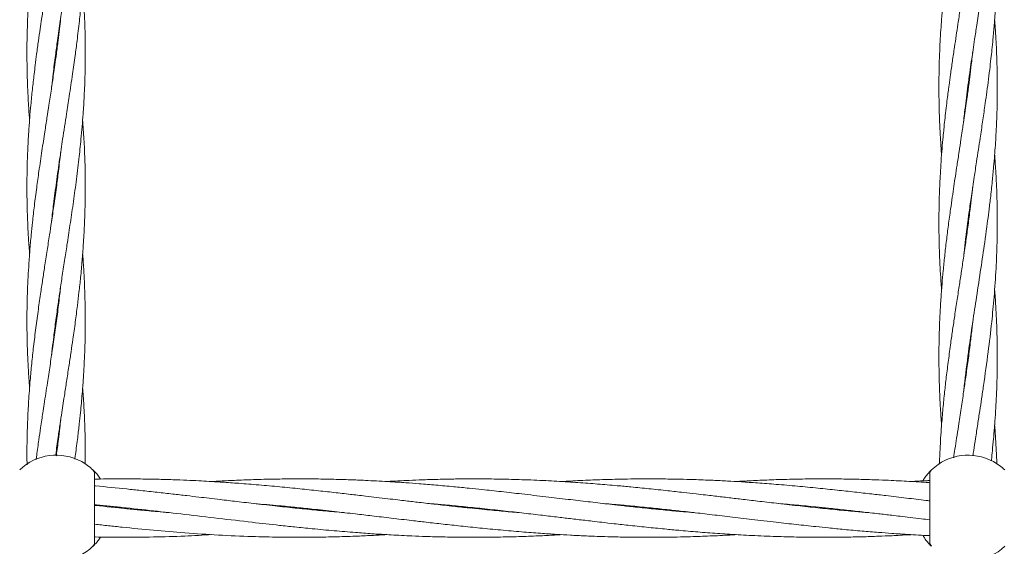
# Model space of a CAD drawing. Units: millimetres. Extents: x 2231 to 15333, y 1650 to 14573.
# Drawn here: x 11920 to 12190, y 5629 to 5774 of the extents above; entities that cross this region are included whole.
import ezdxf

# ---------------------------------------------------------------- set-up
doc = ezdxf.new("R2010")
doc.units = ezdxf.units.MM
doc.header["$PDSIZE"] = -1
doc.dimstyles.new('ISO-25', dxfattribs={"dimtxt": 100, "dimasz": 100, "dimexe": 1.25, "dimexo": 0.625, "dimgap": 20, "dimtad": 1, "dimdec": 0, "dimtxsty": 'Standard', "dimblk": 'OBLIQUE', "dimcen": 2.5, "dimadec": 0, "dimazin": 0, "dimtfac": 1, "dimtdec": 0, "dimtmove": 0, "dimatfit": 3, "dimfxl": 1, "dimarcsym": 0})

# ---------------------------------------------------------------- blocks, each defined once
blk = doc.blocks.new('_Oblique')
at = {"color": 0, "linetype": 'ByBlock', "lineweight": -2}
blk.add_line((-0.5, -0.5), (0.5, 0.5), dxfattribs=at)
blk = doc.blocks.new('*D8')
at = {"color": 0, "lineweight": -2, "transparency": 16777216}
for p, q in [((11153.7, 12416.25), (15283.94, 12416.25)), ((15282.69, 4929.3), (15282.69, 12416.25)), ((12461.7, 4929.3), (15283.94, 4929.3))]:
    blk.add_line(p, q, dxfattribs=at)
at = {"layer": 'Defpoints', "color": 0, "transparency": 16777216}
for p in [(11153.07, 12416.25), (15282.69, 12416.25), (12461.08, 4929.3)]:
    blk.add_point(p, dxfattribs=at)
at = {"color": 0, "lineweight": -2, "transparency": 16777216, "xscale": 100, "yscale": 100, "zscale": 100}
for p, rotation in [((15282.69, 12416.25), 90), ((15282.69, 4929.3), 270)]:
    blk.add_blockref('_Oblique', p, dxfattribs=dict(at, rotation=rotation))
at = {"color": 0, "transparency": 16777216, "insert": (15212.69, 8672.77), "char_height": 100, "attachment_point": 5, "rotation": 90}
blk.add_mtext('7487', dxfattribs=at)

msp = doc.modelspace()

# ---------------------------------------------------------------- linework, layer by layer
at = {"color": 7, "linetype": 'Continuous', "lineweight": 18}
for p, q in [((12180.07, 5754.29), (12179.98, 5755.02)), ((11930.08, 5727.01), (11929.98, 5727.71)), ((11930.07, 5728.43), (11930.17, 5727.71)), ((12180.08, 5717.34), (12179.99, 5718.02)), ((12180.08, 5718.7), (12180.17, 5718.03)), ((11930.07, 5691.76), (11930.17, 5691.05)), ((12180.07, 5681.73), (12180.17, 5681.02)), ((12180.08, 5680.32), (12179.99, 5681.01)), ((11930.07, 5655.11), (11930.17, 5654.38)), ((11940.63, 5630.39), (11940.63, 5649.15)), ((12169.57, 5649.15), (12169.57, 5630.39)), ((11995.78, 5639.77), (11996.74, 5639.87)), ((11997.68, 5639.77), (11996.74, 5639.67)), ((12043.7, 5639.77), (12044.65, 5639.87)), ((12045.61, 5639.77), (12044.65, 5639.67)), ((12091.62, 5639.77), (12092.57, 5639.87)), ((12093.52, 5639.77), (12092.57, 5639.67)), ((12139.54, 5639.77), (12140.49, 5639.87)), ((12141.44, 5639.78), (12140.49, 5639.68)), ((12169.77, 5629.57), (12169.61, 5629.73))]:
    msp.add_line(p, q, dxfattribs=at)
for centre, radius, start, end in [((11930.13, 5639.77), 14.5, 61.3521, 133.8132), ((11930.13, 5639.77), 14.5, 46.1869, 61.3521), ((12180.07, 5639.77), 14.5, 61.3521, 133.8132), ((12180.07, 5639.77), 14.5, 46.1869, 61.3521), ((11939.13, 5649.15), 1.5, 0, 46.187), ((11930.13, 5639.77), 14.5, 241.3521, 313.8132), ((12180.07, 5639.77), 14.5, 241.3521, 313.8132)]:
    msp.add_arc(centre, radius, start, end, dxfattribs=at)
for points, knots in [([(11928.87, 5755.23), (11929, 5756.4), (11929.3, 5759.23), (11929.84, 5763.42), (11930.49, 5768.25), (11931.19, 5772.96), (11931.89, 5777.66), (11932.61, 5782.3), (11933.33, 5787), (11934.05, 5791.72), (11934.72, 5796.25), (11935.33, 5800.71), (11935.89, 5805), (11936.37, 5809.07), (11936.81, 5813.17), (11937.27, 5818.16), (11937.68, 5823.86), (11937.98, 5830.23), (11938.11, 5836.86), (11938.04, 5842.56), (11937.89, 5847.06), (11937.73, 5850.35), (11937.56, 5853.31), (11937.41, 5855.24), (11937.34, 5856.05)], [0, 0, 0, 0, 0.034656, 0.084333, 0.124718, 0.178329, 0.224609, 0.264476, 0.316514, 0.364456, 0.404717, 0.451564, 0.496898, 0.532375, 0.572879, 0.618857, 0.680742, 0.742498, 0.808382, 0.878017, 0.912133, 0.942325, 0.97596, 1, 1, 1, 1]), ([(11931.32, 5847.2), (11931.23, 5846.32), (11931.02, 5844.42), (11930.69, 5841.67), (11930.33, 5838.83), (11929.93, 5835.89), (11929.49, 5832.76), (11929.03, 5829.58), (11928.57, 5826.5), (11928.06, 5823.21), (11927.53, 5819.74), (11926.99, 5816.24), (11926.49, 5813.01), (11926.01, 5809.78), (11925.32, 5805.1), (11924.47, 5798.92), (11923.61, 5791.68), (11922.91, 5784.49), (11922.44, 5777.83), (11922.14, 5771.08), (11922.04, 5764.83), (11922.12, 5759.13), (11922.28, 5754.37), (11922.49, 5750.37), (11922.67, 5747.59), (11922.78, 5746.24), (11922.8, 5746.05)], [0, 0, 0, 0, 0.026257, 0.056202, 0.081517, 0.110511, 0.143588, 0.174197, 0.204916, 0.234885, 0.271725, 0.307942, 0.338581, 0.36758, 0.403707, 0.477549, 0.55074, 0.618327, 0.69085, 0.748218, 0.818566, 0.876019, 0.917437, 0.959892, 0.994389, 1, 1, 1, 1]), ([(12180.66, 5832.83), (12180.46, 5831.24), (12180.09, 5828.37), (12179.56, 5824.54), (12179.14, 5821.58), (12178.79, 5819.22), (12178.39, 5816.58), (12177.91, 5813.37), (12177.32, 5809.55), (12176.74, 5805.72), (12176.21, 5802.16), (12175.71, 5798.83), (12175.22, 5795.39), (12174.71, 5791.61), (12174.22, 5787.72), (12173.78, 5783.98), (12173.38, 5780.22), (12173.01, 5776.31), (12172.72, 5772.56), (12172.49, 5769.13), (12172.31, 5765.75), (12172.17, 5762.22), (12172.1, 5758.77), (12172.07, 5756.12), (12172.07, 5754.06), (12172.09, 5752.19), (12172.13, 5749.88), (12172.19, 5747.37), (12172.28, 5745.06), (12172.39, 5742.88), (12172.52, 5740.42), (12172.66, 5738.22), (12172.78, 5736.82), (12172.8, 5736.52)], [0, 0, 0, 0, 0.049423, 0.08941, 0.119358, 0.141745, 0.162851, 0.201527, 0.241629, 0.281809, 0.320967, 0.352492, 0.385594, 0.428212, 0.470045, 0.506839, 0.544623, 0.587312, 0.628649, 0.661298, 0.694186, 0.733972, 0.771289, 0.801561, 0.816328, 0.835596, 0.859646, 0.88829, 0.913833, 0.931636, 0.9562, 0.990663, 1, 1, 1, 1]), ([(12178.82, 5745.41), (12178.82, 5745.46), (12178.97, 5746.95), (12179.27, 5749.45), (12179.71, 5753.05), (12180.15, 5756.37), (12180.61, 5759.67), (12181.03, 5762.64), (12181.44, 5765.42), (12181.91, 5768.49), (12182.51, 5772.44), (12183.19, 5776.93), (12183.93, 5781.8), (12184.65, 5786.76), (12185.37, 5791.9), (12185.99, 5796.85), (12186.5, 5801.25), (12186.91, 5805.35), (12187.28, 5809.52), (12187.54, 5813.12), (12187.71, 5815.89), (12187.8, 5817.76), (12187.9, 5820.03), (12188.01, 5823.22), (12188.09, 5827.61), (12188.06, 5830.96), (12188.04, 5832.83)], [0, 0, 0, 0, 0.00159, 0.051137, 0.085945, 0.125051, 0.165203, 0.199169, 0.227049, 0.260506, 0.304576, 0.362479, 0.414604, 0.471737, 0.532551, 0.59113, 0.641553, 0.683749, 0.731727, 0.784668, 0.807368, 0.826521, 0.84913, 0.88526, 0.935693, 1, 1, 1, 1]), ([(11928.84, 5718.36), (11929.01, 5719.91), (11929.41, 5723.48), (11930.16, 5729.13), (11930.99, 5735.05), (11931.94, 5741.27), (11932.82, 5747), (11933.74, 5752.97), (11934.53, 5758.3), (11935.25, 5763.37), (11935.87, 5768.2), (11936.44, 5772.91), (11936.92, 5777.61), (11937.33, 5782.26), (11937.66, 5786.96), (11937.9, 5791.68), (11938.04, 5796.22), (11938.09, 5800.68), (11938.05, 5804.97), (11937.94, 5809.05), (11937.76, 5813.15), (11937.57, 5816.65), (11937.38, 5818.79), (11937.33, 5819.38)], [0, 0, 0, 0, 0.04615, 0.105898, 0.168031, 0.221877, 0.290597, 0.338279, 0.399136, 0.448799, 0.488993, 0.542416, 0.588796, 0.628542, 0.680461, 0.728413, 0.7686, 0.815332, 0.860649, 0.896097, 0.936486, 0.982364, 1, 1, 1, 1]), ([(11931.31, 5810.41), (11931.03, 5808.01), (11930.43, 5802.72), (11929.49, 5796), (11928.64, 5790.31), (11927.99, 5786.05), (11927.32, 5781.73), (11926.68, 5777.58), (11926.14, 5774), (11925.67, 5770.8), (11925.21, 5767.61), (11924.76, 5764.31), (11924.37, 5761.27), (11923.97, 5758.04), (11923.56, 5754.4), (11923.16, 5750.4), (11922.82, 5746.53), (11922.53, 5742.36), (11922.26, 5737.48), (11922.1, 5732.37), (11922.06, 5727.34), (11922.11, 5722.7), (11922.25, 5718.37), (11922.46, 5714.28), (11922.64, 5711.39), (11922.78, 5709.67), (11922.8, 5709.38)], [0, 0, 0, 0, 0.071317, 0.157125, 0.199515, 0.240167, 0.28371, 0.327658, 0.363525, 0.390134, 0.422433, 0.458256, 0.488325, 0.512612, 0.55403, 0.596658, 0.631133, 0.669121, 0.72051, 0.776275, 0.820539, 0.869931, 0.914233, 0.948893, 0.991374, 1, 1, 1, 1]), ([(12178.89, 5708.9), (12179.01, 5710.08), (12179.44, 5714.1), (12180.16, 5719.52), (12181.01, 5725.51), (12181.68, 5730.05), (12182.34, 5734.31), (12182.88, 5737.88), (12183.44, 5741.54), (12184.04, 5745.52), (12184.61, 5749.48), (12185.11, 5753.08), (12185.56, 5756.4), (12185.97, 5759.69), (12186.32, 5762.66), (12186.62, 5765.43), (12186.93, 5768.5), (12187.28, 5772.44), (12187.6, 5776.93), (12187.86, 5781.8), (12188.03, 5786.76), (12188.09, 5791.9), (12188.04, 5796.84), (12187.9, 5801.25), (12187.7, 5805.35), (12187.52, 5808.37), (12187.37, 5810.15), (12187.34, 5810.53)], [0, 0, 0, 0, 0.035007, 0.118474, 0.160186, 0.211643, 0.252616, 0.286045, 0.316756, 0.360905, 0.403544, 0.433571, 0.467183, 0.501567, 0.530717, 0.554727, 0.583481, 0.62131, 0.671065, 0.715924, 0.765097, 0.817405, 0.867666, 0.910978, 0.947446, 0.988844, 1, 1, 1, 1]), ([(12181.33, 5801.62), (12181.23, 5800.71), (12181.01, 5798.73), (12180.61, 5795.39), (12180.13, 5791.62), (12179.59, 5787.74), (12179.05, 5784), (12178.5, 5780.24), (12177.9, 5776.34), (12177.33, 5772.59), (12176.81, 5769.16), (12176.3, 5765.78), (12175.77, 5762.24), (12175.28, 5758.79), (12174.92, 5756.13), (12174.64, 5754.06), (12174.4, 5752.19), (12174.12, 5749.88), (12173.83, 5747.38), (12173.58, 5745.07), (12173.35, 5742.89), (12173.12, 5740.43), (12172.85, 5737.31), (12172.61, 5733.95), (12172.42, 5730.8), (12172.28, 5727.87), (12172.17, 5724.89), (12172.09, 5721.33), (12172.06, 5717.35), (12172.11, 5713.06), (12172.24, 5708.9), (12172.43, 5704.91), (12172.62, 5701.8), (12172.76, 5700.04), (12172.8, 5699.52)], [0, 0, 0, 0, 0.026902, 0.058057, 0.098186, 0.137619, 0.172296, 0.207865, 0.248063, 0.287092, 0.317925, 0.348895, 0.386423, 0.421757, 0.450454, 0.464436, 0.482627, 0.505294, 0.53226, 0.556319, 0.573117, 0.596232, 0.628679, 0.664812, 0.695148, 0.721242, 0.750635, 0.782741, 0.825939, 0.867437, 0.908835, 0.948185, 0.984795, 1, 1, 1, 1]), ([(11928.83, 5681.65), (11928.87, 5681.96), (11929.02, 5683.4), (11929.38, 5686.42), (11929.91, 5690.65), (11930.51, 5694.94), (11931.09, 5699.01), (11931.71, 5703.11), (11932.37, 5707.43), (11933.11, 5712.2), (11933.9, 5717.36), (11934.74, 5723.1), (11935.58, 5729.14), (11936.3, 5735.06), (11936.96, 5741.28), (11937.44, 5747), (11937.81, 5752.96), (11938.01, 5758.28), (11938.09, 5763.35), (11938.06, 5768.18), (11937.93, 5772.89), (11937.7, 5777.59), (11937.51, 5780.79), (11937.37, 5782.42), (11937.34, 5782.71)], [0, 0, 0, 0, 0.0091832, 0.0429675, 0.0895572, 0.1348271, 0.1701862, 0.210415, 0.2563528, 0.2986946, 0.3519486, 0.4093487, 0.4691341, 0.5312326, 0.5850587, 0.6536937, 0.7012958, 0.7619855, 0.8116636, 0.8517881, 0.9051437, 0.9515935, 0.9912931, 1, 1, 1, 1]), ([(11931.33, 5773.89), (11931.32, 5773.84), (11931.23, 5772.9), (11930.99, 5770.87), (11930.61, 5767.69), (11930.18, 5764.38), (11929.76, 5761.34), (11929.3, 5758.1), (11928.76, 5754.44), (11928.15, 5750.44), (11927.55, 5746.56), (11926.91, 5742.39), (11926.16, 5737.5), (11925.41, 5732.4), (11924.72, 5727.37), (11924.12, 5722.73), (11923.63, 5718.4), (11923.21, 5714.31), (11922.85, 5710.24), (11922.56, 5706.13), (11922.33, 5702.17), (11922.17, 5698.09), (11922.07, 5693.52), (11922.07, 5688.53), (11922.18, 5683.59), (11922.39, 5678.8), (11922.6, 5675.21), (11922.76, 5673.19), (11922.8, 5672.71)], [0, 0, 0, 0, 0.0013854, 0.0279207, 0.0600449, 0.0958091, 0.1259895, 0.1503919, 0.1917539, 0.2344376, 0.2689731, 0.3069173, 0.3582, 0.4139347, 0.4580508, 0.5073341, 0.5516861, 0.5862988, 0.6286344, 0.6723872, 0.7082088, 0.7458906, 0.7935177, 0.843675, 0.8937132, 0.9398873, 0.9859134, 1, 1, 1, 1]), ([(12178.83, 5671.5), (12178.89, 5672.09), (12179.28, 5675.76), (12180.1, 5682.16), (12181.26, 5690.25), (12182.42, 5697.89), (12183.54, 5705.16), (12184.7, 5712.97), (12185.56, 5719.37), (12186.24, 5724.96), (12186.68, 5729.04), (12187.06, 5732.95), (12187.33, 5736.25), (12187.55, 5739.21), (12187.74, 5742.5), (12187.91, 5746.1), (12188.02, 5749.74), (12188.07, 5753.14), (12188.08, 5756.46), (12188.03, 5759.74), (12187.95, 5762.69), (12187.84, 5765.46), (12187.69, 5768.53), (12187.53, 5771.27), (12187.38, 5773.04), (12187.34, 5773.53)], [0, 0, 0, 0, 0.017356, 0.108001, 0.188046, 0.25543, 0.332454, 0.401916, 0.485003, 0.52074, 0.566089, 0.604861, 0.635832, 0.663182, 0.692003, 0.732584, 0.769027, 0.799042, 0.832581, 0.866685, 0.895515, 0.919257, 0.947968, 0.98583, 1, 1, 1, 1]), ([(11930.07, 5763.64), (11930.07, 5763.67), (11930.03, 5763.92), (11930, 5764.16), (11929.98, 5764.38)], [0, 0, 0, 0, 0.121579, 1, 1, 1, 1]), ([(11930.07, 5765.1), (11930.1, 5764.89), (11930.14, 5764.65), (11930.17, 5764.41), (11930.17, 5764.38)], [0, 0, 0, 0, 0.865752, 1, 1, 1, 1]), ([(12181.31, 5764.54), (12181.23, 5763.75), (12181.02, 5761.75), (12180.66, 5758.77), (12180.32, 5756.11), (12180.04, 5754.03), (12179.79, 5752.16), (12179.46, 5749.84), (12179.1, 5747.33), (12178.76, 5745.03), (12178.44, 5742.86), (12178.06, 5740.4), (12177.59, 5737.27), (12177.07, 5733.91), (12176.59, 5730.76), (12176.16, 5727.84), (12175.72, 5724.85), (12175.21, 5721.29), (12174.67, 5717.32), (12174.13, 5713.02), (12173.65, 5708.86), (12173.25, 5704.86), (12172.9, 5700.92), (12172.59, 5696.83), (12172.36, 5692.72), (12172.19, 5688.77), (12172.09, 5684.71), (12172.06, 5680.37), (12172.12, 5675.89), (12172.26, 5671.49), (12172.47, 5667.09), (12172.69, 5664.06), (12172.8, 5662.53)], [0, 0, 0, 0, 0.023358, 0.058799, 0.087503, 0.101586, 0.119925, 0.14274, 0.169796, 0.193668, 0.210341, 0.233514, 0.266093, 0.302254, 0.332574, 0.358692, 0.388153, 0.420262, 0.463463, 0.505023, 0.546596, 0.585992, 0.622496, 0.662483, 0.706342, 0.743214, 0.778891, 0.825531, 0.870792, 0.910732, 0.955028, 1, 1, 1, 1]), ([(12180.07, 5755.76), (12180.08, 5755.69), (12180.12, 5755.45), (12180.15, 5755.2), (12180.17, 5755.02)], [0, 0, 0, 0, 0.277088, 1, 1, 1, 1]), ([(11929.95, 5654.19), (11929.96, 5654.28), (11930.17, 5655.93), (11930.58, 5658.82), (11931.14, 5662.66), (11931.61, 5665.78), (11932.03, 5668.53), (11932.49, 5671.54), (11933.03, 5675.04), (11933.61, 5678.86), (11934.17, 5682.54), (11934.74, 5686.43), (11935.33, 5690.67), (11935.89, 5694.96), (11936.37, 5699.04), (11936.81, 5703.14), (11937.21, 5707.46), (11937.57, 5712.22), (11937.86, 5717.37), (11938.05, 5723.1), (11938.1, 5729.15), (11937.98, 5735.06), (11937.73, 5740.73), (11937.46, 5744.29), (11937.33, 5746.04)], [0, 0, 0, 0, 0.00276, 0.054064, 0.094413, 0.12803, 0.156057, 0.184323, 0.226085, 0.27046, 0.309044, 0.34628, 0.397631, 0.447477, 0.486452, 0.530811, 0.581275, 0.627749, 0.686261, 0.749405, 0.815099, 0.88353, 0.942826, 1, 1, 1, 1]), ([(11931.31, 5737.13), (11931.12, 5735.42), (11930.76, 5732.23), (11930.14, 5727.37), (11929.48, 5722.73), (11928.85, 5718.4), (11928.23, 5714.31), (11927.6, 5710.24), (11926.97, 5706.12), (11926.36, 5702.16), (11925.75, 5698.07), (11925.1, 5693.5), (11924.43, 5688.51), (11923.83, 5683.57), (11923.32, 5678.77), (11922.95, 5674.69), (11922.68, 5671.19), (11922.5, 5668.43), (11922.37, 5666.02), (11922.27, 5663.85), (11922.18, 5661.41), (11922.1, 5658.14), (11922.05, 5654.77), (11922.09, 5652.48), (11922.11, 5651.64)], [0, 0, 0, 0, 0.060017, 0.11211, 0.170418, 0.222903, 0.263833, 0.313976, 0.365887, 0.40834, 0.453031, 0.50937, 0.568816, 0.628153, 0.682705, 0.737053, 0.771513, 0.805592, 0.833904, 0.855882, 0.8817, 0.919692, 0.970612, 1, 1, 1, 1]), ([(12181.39, 5654.08), (12181.47, 5654.56), (12181.7, 5656.14), (12182.14, 5659.04), (12182.69, 5662.66), (12183.25, 5666.3), (12183.78, 5669.81), (12184.58, 5675.2), (12185.56, 5682.2), (12186.52, 5690.29), (12187.25, 5697.92), (12187.76, 5705.18), (12188.06, 5712.99), (12188.1, 5719.4), (12187.98, 5724.99), (12187.83, 5729.07), (12187.6, 5732.98), (12187.44, 5735.39), (12187.35, 5736.48), (12187.35, 5736.52)], [0, 0, 0, 0, 0.0174738, 0.0574258, 0.1053754, 0.1494106, 0.1899054, 0.2332281, 0.3453578, 0.4447191, 0.5277513, 0.6228795, 0.7090073, 0.8118417, 0.8561835, 0.9123185, 0.960227, 0.9985579, 1, 1, 1, 1]), ([(12181.32, 5727.55), (12181.22, 5726.67), (12181.01, 5724.7), (12180.59, 5721.26), (12180.08, 5717.29), (12179.49, 5713), (12178.88, 5708.84), (12178.28, 5704.84), (12177.68, 5700.89), (12177.05, 5696.78), (12176.43, 5692.67), (12175.84, 5688.71), (12175.26, 5684.66), (12174.68, 5680.32), (12174.11, 5675.84), (12173.61, 5671.44), (12173.16, 5666.96), (12172.8, 5662.74), (12172.55, 5659.03), (12172.36, 5655.71), (12172.25, 5653.35), (12172.21, 5651.98), (12172.21, 5651.84)], [0, 0, 0, 0, 0.034886, 0.077946, 0.136139, 0.192264, 0.24812, 0.30114, 0.350593, 0.404777, 0.46398, 0.513471, 0.561594, 0.624492, 0.685343, 0.739128, 0.798893, 0.862763, 0.906326, 0.945972, 0.994327, 1, 1, 1, 1]), ([(11935.21, 5653.18), (11935.26, 5653.6), (11935.54, 5655.58), (11935.95, 5658.81), (11936.4, 5662.64), (11936.73, 5665.77), (11937, 5668.52), (11937.26, 5671.53), (11937.53, 5675.03), (11937.76, 5678.85), (11937.92, 5682.54), (11938.04, 5686.44), (11938.09, 5690.68), (11938.05, 5694.97), (11937.94, 5699.05), (11937.76, 5703.15), (11937.56, 5706.65), (11937.39, 5708.79), (11937.34, 5709.38)], [0, 0, 0, 0, 0.022333, 0.106079, 0.172039, 0.22702, 0.272902, 0.319103, 0.387394, 0.459992, 0.523123, 0.584045, 0.668052, 0.74951, 0.81323, 0.885838, 0.968308, 1, 1, 1, 1]), ([(11931.31, 5700.42), (11931.23, 5699.74), (11930.99, 5697.45), (11930.5, 5693.47), (11929.83, 5688.49), (11929.13, 5683.56), (11928.4, 5678.77), (11927.78, 5674.68), (11927.24, 5671.18), (11926.81, 5668.42), (11926.45, 5666.02), (11926.12, 5663.85), (11925.76, 5661.41), (11925.28, 5658.14), (11924.88, 5655.24), (11924.65, 5653.43), (11924.6, 5653.06)], [0, 0, 0, 0, 0.04301, 0.144949, 0.252053, 0.358739, 0.45722, 0.555575, 0.617774, 0.679163, 0.730171, 0.769806, 0.816431, 0.885033, 0.976946, 1, 1, 1, 1]), ([(12186.43, 5652.75), (12186.44, 5652.85), (12186.55, 5653.77), (12186.75, 5655.77), (12187.07, 5659), (12187.36, 5662.61), (12187.62, 5666.25), (12187.81, 5669.77), (12188.03, 5675.15), (12188.13, 5682.15), (12187.92, 5690.25), (12187.64, 5695.93), (12187.38, 5698.88), (12187.33, 5699.54)], [0, 0, 0, 0, 0.006415, 0.058753, 0.128785, 0.213096, 0.290762, 0.362159, 0.438473, 0.636009, 0.811022, 0.95786, 1, 1, 1, 1]), ([(11930.07, 5690.34), (11930.05, 5690.46), (11930.02, 5690.7), (11929.99, 5690.94), (11929.97, 5691.06)], [0, 0, 0, 0, 0.4961843, 1, 1, 1, 1]), ([(12181.31, 5690.49), (12181.24, 5689.88), (12181.05, 5688.05), (12180.64, 5684.64), (12180.09, 5680.31), (12179.46, 5675.84), (12178.83, 5671.44), (12178.15, 5666.97), (12177.51, 5662.75), (12176.94, 5659.04), (12176.5, 5656.14), (12176.23, 5654.34), (12176.12, 5653.54)], [0, 0, 0, 0, 0.049747, 0.14824, 0.277, 0.401477, 0.51151, 0.633821, 0.764604, 0.853851, 0.93503, 1, 1, 1, 1]), ([(11938.04, 5651.79), (11938.05, 5652.67), (11938.09, 5655.12), (11938.04, 5658.8), (11937.93, 5662.63), (11937.8, 5665.76), (11937.64, 5668.52), (11937.5, 5670.78), (11937.39, 5672.18), (11937.34, 5672.71)], [0, 0, 0, 0, 0.126119, 0.351006, 0.528154, 0.675868, 0.799241, 0.92336, 1, 1, 1, 1]), ([(11931.33, 5663.91), (11931.25, 5663.2), (11931.06, 5661.4), (11930.66, 5658.15), (11930.34, 5655.59), (11930.14, 5654.12), (11930.13, 5654.1)], [0, 0, 0, 0, 0.2185226, 0.5502133, 0.994207, 1, 1, 1, 1]), ([(12187.94, 5651.83), (12187.93, 5652.22), (12187.89, 5653.42), (12187.78, 5655.71), (12187.61, 5658.89), (12187.44, 5661.25), (12187.35, 5662.53)], [0, 0, 0, 0, 0.109865, 0.336829, 0.641699, 1, 1, 1, 1]), ([(11940.17, 5650.24), (11940.2, 5650.21), (11940.26, 5650.15), (11940.74, 5649.66), (11941.43, 5648.9), (11941.99, 5648.09), (11942.26, 5647.71)], [0, 0, 0, 0, 0.2552672, 0.5110128, 0.7675719, 1, 1, 1, 1]), ([(12167.66, 5647.22), (12167.72, 5647.35), (12168.08, 5648), (12168.74, 5648.83), (12169.46, 5649.67), (12169.94, 5650.15), (12170, 5650.21), (12170.03, 5650.24)], [0, 0, 0, 0, 0.055627, 0.292662, 0.529067, 0.764723, 1, 1, 1, 1]), ([(12057.01, 5638.53), (12055.39, 5638.66), (12051.99, 5638.95), (12047.42, 5639.39), (12043.06, 5639.83), (12038.84, 5640.29), (12034.27, 5640.79), (12029.9, 5641.29), (12026.43, 5641.7), (12023.55, 5642.04), (12020.87, 5642.35), (12017.93, 5642.7), (12015.17, 5643.02), (12012.78, 5643.3), (12009.89, 5643.64), (12006.13, 5644.06), (12001.3, 5644.6), (11996.12, 5645.14), (11990.61, 5645.68), (11985.04, 5646.18), (11979.82, 5646.59), (11975.53, 5646.88), (11972.08, 5647.09), (11969.04, 5647.26), (11965.73, 5647.41), (11961.93, 5647.56), (11957.71, 5647.68), (11953.5, 5647.75), (11947.87, 5647.78), (11943.73, 5647.78), (11940.84, 5647.69), (11940.8, 5647.69)], [0, 0, 0, 0, 0.041857, 0.087768, 0.117939, 0.154457, 0.196779, 0.235766, 0.267328, 0.286405, 0.31013, 0.336513, 0.36231, 0.381451, 0.398078, 0.436839, 0.47851, 0.52281, 0.5707, 0.620716, 0.666669, 0.705286, 0.731512, 0.7556, 0.783879, 0.816951, 0.853673, 0.892925, 0.925506, 0.998926, 1, 1, 1, 1]), ([(12092.57, 5639.67), (12090.94, 5639.84), (12088.06, 5640.14), (12084.26, 5640.56), (12081.21, 5640.9), (12078.54, 5641.21), (12074.95, 5641.63), (12070.22, 5642.18), (12064.15, 5642.9), (12058.06, 5643.61), (12052.22, 5644.27), (12047.41, 5644.79), (12043.05, 5645.24), (12038.83, 5645.65), (12034.28, 5646.06), (12029.9, 5646.42), (12026.43, 5646.68), (12023.54, 5646.88), (12020.85, 5647.04), (12017.91, 5647.21), (12015.15, 5647.34), (12012.77, 5647.45), (12009.88, 5647.56), (12006.12, 5647.67), (12001.29, 5647.76), (11996.1, 5647.78), (11990.59, 5647.74), (11985.03, 5647.61), (11979.82, 5647.42), (11975.79, 5647.22), (11973.54, 5647.09), (11972.79, 5647.05)], [0, 0, 0, 0, 0.040859, 0.072237, 0.095226, 0.117088, 0.139138, 0.18514, 0.235653, 0.291042, 0.337548, 0.382097, 0.411372, 0.446754, 0.487737, 0.52554, 0.556213, 0.574783, 0.597869, 0.623521, 0.648552, 0.66707, 0.683201, 0.720804, 0.761252, 0.804258, 0.850696, 0.899106, 0.943641, 0.981187, 1, 1, 1, 1]), ([(12092.57, 5645.07), (12090.94, 5645.24), (12088.04, 5645.53), (12084.23, 5645.88), (12081.18, 5646.14), (12078.51, 5646.36), (12074.92, 5646.64), (12070.19, 5646.96), (12064.13, 5647.31), (12058.05, 5647.56), (12052.21, 5647.71), (12047.4, 5647.77), (12043.04, 5647.78), (12038.83, 5647.74), (12034.27, 5647.64), (12029.89, 5647.5), (12026.42, 5647.35), (12023.53, 5647.21), (12021.78, 5647.12), (12020.78, 5647.05), (12020.7, 5647.05)], [0, 0, 0, 0, 0.068319, 0.120717, 0.159099, 0.195596, 0.232336, 0.308907, 0.392877, 0.485146, 0.562733, 0.636927, 0.685626, 0.744606, 0.812982, 0.875984, 0.927076, 0.958064, 0.996583, 1, 1, 1, 1]), ([(12092.57, 5647.77), (12090.94, 5647.77), (12088.04, 5647.76), (12084.23, 5647.69), (12081.18, 5647.61), (12078.5, 5647.52), (12074.91, 5647.38), (12071.61, 5647.23), (12069.19, 5647.08), (12068.61, 5647.04)], [0, 0, 0, 0, 0.204966, 0.362199, 0.477415, 0.586978, 0.697261, 0.927054, 1, 1, 1, 1]), ([(12169.57, 5641.77), (12169.22, 5641.81), (12167.1, 5642.06), (12163.09, 5642.53), (12158.14, 5643.12), (12153.41, 5643.67), (12148.93, 5644.17), (12144.02, 5644.71), (12138.77, 5645.25), (12133.21, 5645.79), (12127.68, 5646.27), (12122.55, 5646.66), (12118.09, 5646.96), (12114.05, 5647.2), (12110.79, 5647.35), (12107.93, 5647.47), (12105.23, 5647.57), (12101.78, 5647.67), (12097.46, 5647.75), (12094.3, 5647.77), (12092.57, 5647.77)], [0, 0, 0, 0, 0.013585, 0.08274, 0.15608, 0.20679, 0.267011, 0.33034, 0.398442, 0.471533, 0.546845, 0.613927, 0.671535, 0.720486, 0.771323, 0.79844, 0.831911, 0.87661, 0.932875, 1, 1, 1, 1]), ([(12169.57, 5646.72), (12169.23, 5646.74), (12167.1, 5646.9), (12163.1, 5647.14), (12158.14, 5647.39), (12153.4, 5647.57), (12148.93, 5647.69), (12144.01, 5647.77), (12138.76, 5647.78), (12133.21, 5647.72), (12127.69, 5647.58), (12122.55, 5647.37), (12118.91, 5647.19), (12116.98, 5647.07), (12116.54, 5647.05)], [0, 0, 0, 0, 0.019507, 0.120094, 0.226707, 0.300271, 0.387667, 0.479665, 0.578563, 0.68458, 0.793663, 0.891071, 0.974945, 1, 1, 1, 1]), ([(12169.57, 5647.32), (12169.23, 5647.3), (12167.52, 5647.23), (12165.82, 5647.13), (12164.45, 5647.04)], [0, 0, 0, 0, 0.199041, 1, 1, 1, 1]), ([(12009.01, 5638.54), (12008.09, 5638.61), (12005.56, 5638.82), (12001.31, 5639.21), (11996.13, 5639.73), (11990.63, 5640.31), (11985.06, 5640.94), (11979.84, 5641.54), (11975.54, 5642.05), (11972.09, 5642.46), (11969.04, 5642.82), (11965.72, 5643.2), (11961.92, 5643.64), (11957.7, 5644.12), (11953.5, 5644.58), (11947.87, 5645.17), (11943.67, 5645.61), (11940.72, 5645.85), (11940.63, 5645.86)], [0, 0, 0, 0, 0.040288, 0.111025, 0.18624, 0.267627, 0.352482, 0.430584, 0.496429, 0.541136, 0.582161, 0.630283, 0.686518, 0.748888, 0.815502, 0.870886, 0.995773, 1, 1, 1, 1]), ([(12152.84, 5638.53), (12151.57, 5638.63), (12148.68, 5638.87), (12144.03, 5639.31), (12138.79, 5639.84), (12133.24, 5640.44), (12127.71, 5641.07), (12122.57, 5641.66), (12118.1, 5642.19), (12114.05, 5642.67), (12110.79, 5643.05), (12107.93, 5643.38), (12105.22, 5643.7), (12101.77, 5644.09), (12097.46, 5644.56), (12094.29, 5644.89), (12092.57, 5645.07)], [0, 0, 0, 0, 0.063323, 0.144109, 0.231044, 0.32439, 0.420438, 0.50623, 0.580107, 0.642825, 0.707856, 0.742528, 0.785332, 0.842448, 0.914305, 1, 1, 1, 1]), ([(11940.63, 5640.66), (11941.89, 5640.55), (11944.41, 5640.32), (11949.79, 5639.78), (11956.77, 5639.04), (11965.56, 5638.03), (11974.59, 5636.96), (11983.23, 5635.95), (11990.19, 5635.16), (11995.67, 5634.58), (12000.68, 5634.07), (12006.24, 5633.56), (12011.68, 5633.11), (12016.89, 5632.73), (12022.05, 5632.41), (12027.01, 5632.16), (12031.74, 5631.98), (12036.21, 5631.86), (12041.13, 5631.78), (12046.38, 5631.76), (12051.93, 5631.83), (12057.46, 5631.97), (12062.59, 5632.17), (12066.24, 5632.36), (12068.17, 5632.47), (12068.61, 5632.5)], [0, 0, 0, 0, 0.029542, 0.0592, 0.125951, 0.193223, 0.265291, 0.337656, 0.395788, 0.428411, 0.465963, 0.513279, 0.558661, 0.593667, 0.635352, 0.679534, 0.71002, 0.746239, 0.784364, 0.825349, 0.869284, 0.91449, 0.954858, 0.989617, 1, 1, 1, 1]), ([(11961.02, 5638.54), (11959.94, 5638.63), (11957.35, 5638.85), (11953.49, 5639.21), (11947.86, 5639.76), (11943.66, 5640.2), (11940.72, 5640.54), (11940.63, 5640.55)], [0, 0, 0, 0, 0.157811, 0.381494, 0.567648, 0.986617, 1, 1, 1, 1]), ([(11947.88, 5639.78), (11947.99, 5639.79), (11948.31, 5639.82), (11948.62, 5639.85), (11948.83, 5639.87)], [0, 0, 0, 0, 0.3501988, 1, 1, 1, 1]), ([(11949.76, 5639.77), (11949.65, 5639.76), (11949.34, 5639.73), (11949.02, 5639.7), (11948.82, 5639.68)], [0, 0, 0, 0, 0.350199, 1, 1, 1, 1]), ([(11984.38, 5641.02), (11986.68, 5640.82), (11990.38, 5640.5), (11995.68, 5639.99), (12000.69, 5639.47), (12006.26, 5638.85), (12011.71, 5638.23), (12016.9, 5637.62), (12022.05, 5637.01), (12027.01, 5636.43), (12031.74, 5635.88), (12036.21, 5635.38), (12041.13, 5634.84), (12046.38, 5634.29), (12051.94, 5633.76), (12057.47, 5633.28), (12062.6, 5632.88), (12067.06, 5632.58), (12071.1, 5632.35), (12074.36, 5632.19), (12077.22, 5632.07), (12079.92, 5631.97), (12083.37, 5631.88), (12087.68, 5631.79), (12090.85, 5631.78), (12092.57, 5631.77)], [0, 0, 0, 0, 0.063903, 0.102483, 0.146961, 0.203056, 0.256729, 0.29801, 0.347224, 0.399418, 0.435506, 0.478363, 0.523431, 0.571896, 0.623912, 0.677509, 0.725248, 0.766246, 0.801082, 0.83726, 0.856558, 0.880378, 0.912189, 0.95223, 1, 1, 1, 1]), ([(12032.3, 5641.02), (12033.57, 5640.91), (12036.47, 5640.67), (12041.11, 5640.23), (12046.36, 5639.7), (12051.91, 5639.11), (12057.44, 5638.48), (12062.57, 5637.89), (12067.04, 5637.36), (12071.09, 5636.88), (12074.36, 5636.5), (12077.22, 5636.16), (12079.92, 5635.85), (12083.37, 5635.46), (12087.69, 5634.98), (12090.85, 5634.65), (12092.57, 5634.47)], [0, 0, 0, 0, 0.0633231, 0.1441087, 0.2310436, 0.3243898, 0.4204375, 0.5062304, 0.5801069, 0.6428248, 0.7078565, 0.7425278, 0.785332, 0.8424484, 0.9143048, 1, 1, 1, 1]), ([(12080.14, 5641.03), (12081.11, 5640.95), (12083.53, 5640.74), (12087.68, 5640.36), (12090.85, 5640.05), (12092.57, 5639.87)], [0, 0, 0, 0, 0.235688, 0.584182, 1, 1, 1, 1]), ([(12092.57, 5639.87), (12094.2, 5639.7), (12097.09, 5639.4), (12100.89, 5638.99), (12103.93, 5638.64), (12106.61, 5638.34), (12110.2, 5637.92), (12114.93, 5637.37), (12121, 5636.64), (12127.08, 5635.94), (12132.93, 5635.27), (12137.73, 5634.76), (12142.09, 5634.31), (12146.31, 5633.89), (12150.87, 5633.48), (12155.24, 5633.13), (12158.72, 5632.87), (12161.6, 5632.67), (12164.29, 5632.5), (12167.01, 5632.35), (12168.8, 5632.26), (12169.57, 5632.23)], [0, 0, 0, 0, 0.06356, 0.112373, 0.148134, 0.182143, 0.216444, 0.288005, 0.366584, 0.452746, 0.525091, 0.594392, 0.639933, 0.694973, 0.758726, 0.817533, 0.865248, 0.894135, 0.930049, 0.969952, 1, 1, 1, 1]), ([(12105.01, 5638.52), (12104.03, 5638.6), (12101.61, 5638.8), (12097.47, 5639.18), (12094.3, 5639.5), (12092.57, 5639.67)], [0, 0, 0, 0, 0.2356879, 0.5841819, 1, 1, 1, 1]), ([(12128.13, 5641.02), (12129.76, 5640.88), (12133.16, 5640.59), (12137.72, 5640.15), (12142.08, 5639.71), (12146.31, 5639.26), (12150.87, 5638.75), (12155.24, 5638.26), (12158.72, 5637.85), (12161.6, 5637.51), (12164.28, 5637.19), (12167, 5636.87), (12168.8, 5636.66), (12169.57, 5636.57)], [0, 0, 0, 0, 0.117382, 0.246131, 0.330742, 0.433152, 0.551837, 0.661171, 0.749682, 0.803179, 0.869713, 0.943698, 1, 1, 1, 1]), ([(11940.63, 5635.35), (11941.89, 5635.21), (11944.41, 5634.93), (11949.77, 5634.37), (11956.76, 5633.69), (11965.55, 5632.95), (11974.58, 5632.36), (11983.22, 5631.98), (11990.18, 5631.81), (11995.65, 5631.77), (12000.66, 5631.78), (12006.21, 5631.87), (12011.67, 5632.05), (12016.47, 5632.26), (12019.33, 5632.42), (12020.7, 5632.5)], [0, 0, 0, 0, 0.047149, 0.094445, 0.201095, 0.308849, 0.423788, 0.539429, 0.632476, 0.684533, 0.744416, 0.820072, 0.892693, 0.948708, 1, 1, 1, 1]), ([(12092.57, 5634.47), (12094.21, 5634.31), (12097.1, 5634.02), (12100.91, 5633.67), (12103.96, 5633.4), (12106.64, 5633.18), (12110.23, 5632.91), (12114.95, 5632.58), (12121.01, 5632.24), (12127.09, 5631.99), (12132.94, 5631.83), (12137.74, 5631.77), (12142.1, 5631.77), (12146.32, 5631.81), (12150.88, 5631.9), (12155.25, 5632.04), (12158.73, 5632.19), (12161.62, 5632.34), (12163.36, 5632.43), (12164.37, 5632.49), (12164.45, 5632.5)], [0, 0, 0, 0, 0.068319, 0.120717, 0.159099, 0.195596, 0.232336, 0.308907, 0.392877, 0.485146, 0.562733, 0.636927, 0.685626, 0.744606, 0.812982, 0.875984, 0.927076, 0.958064, 0.996583, 1, 1, 1, 1]), ([(11942.25, 5631.84), (11941.99, 5631.45), (11941.43, 5630.65), (11940.74, 5629.89), (11940.26, 5629.4), (11940.2, 5629.34), (11940.17, 5629.31)], [0, 0, 0, 0, 0.2313873, 0.4882598, 0.7443208, 1, 1, 1, 1]), ([(11940.8, 5631.86), (11942, 5631.84), (11944.46, 5631.79), (11949.77, 5631.76), (11956.76, 5631.83), (11964.95, 5632.07), (11970.3, 5632.37), (11972.78, 5632.51)], [0, 0, 0, 0, 0.112652, 0.231071, 0.497929, 0.768012, 1, 1, 1, 1]), ([(12092.57, 5631.77), (12094.21, 5631.78), (12097.1, 5631.79), (12100.92, 5631.86), (12103.97, 5631.94), (12106.64, 5632.02), (12110.24, 5632.17), (12113.53, 5632.31), (12115.95, 5632.47), (12116.54, 5632.51)], [0, 0, 0, 0, 0.204966, 0.362199, 0.477415, 0.586978, 0.697261, 0.927054, 1, 1, 1, 1]), ([(12169.87, 5629.47), (12169.74, 5629.6), (12169.47, 5629.86), (12168.74, 5630.72), (12168.08, 5631.54), (12167.72, 5632.2), (12167.66, 5632.32)], [0, 0, 0, 0, 0.305608, 0.616132, 0.92764, 1, 1, 1, 1]), ([(12170.03, 5629.31), (12169.89, 5629.49), (12169.63, 5629.81), (12169.59, 5630.21), (12169.57, 5630.39)], [0, 0, 0, 0, 0.559185, 1, 1, 1, 1])]:
    msp.add_open_spline(points, degree=3, knots=knots, dxfattribs=at)
for points in [[(12170.03, 5650.24), (12169.97, 5650.16), (12169.83, 5650.01), (12169.68, 5649.75), (12169.59, 5649.46), (12169.58, 5649.25), (12169.57, 5649.15)], [(11940.17, 5629.31), (11940.23, 5629.38), (11940.37, 5629.53), (11940.51, 5629.8), (11940.61, 5630.09), (11940.62, 5630.29), (11940.63, 5630.39)]]:
    msp.add_open_spline(points, degree=3, dxfattribs=at)

# ---------------------------------------------------------------- dimensions: what is measured, and where the dimension line sits
dim = msp.add_linear_dim(base=(15282.69, 12416.25), p1=(12461.08, 4929.3), p2=(11153.07, 12416.25), angle=90, dimstyle='ISO-25')
dim.commit()
dim.dimension.update_dxf_attribs({"geometry": '*D8', "text_midpoint": (15212.69, 8672.77)})

doc.saveas('drawing.dxf')
